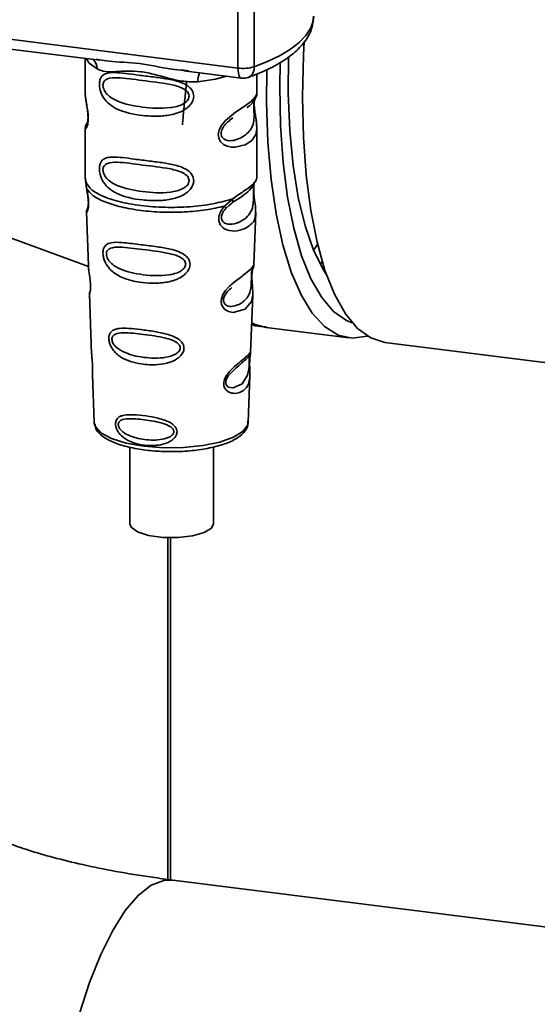
# Paper-space layout 'Blatt1' of a CAD drawing. Units: millimetres. Extents: x 0 to 5940, y 0 to 4200.
# Drawn here: x 4565 to 4600, y 1717 to 1783 of the extents above; entities that cross this region are included whole.
import ezdxf

# ---------------------------------------------------------------- set-up
doc = ezdxf.new("R2010")
doc.units = ezdxf.units.MM
doc.header["$LTSCALE"] = 10

psp = doc.layouts.new('Blatt1')

# ---------------------------------------------------------------- linework, layer by layer
at = {"color": 7, "linetype": 'Continuous', "lineweight": 35}
for p, q in [((4579.696, 1779.972), (4579.696, 1791.89)), ((4580.784, 1791.753), (4580.784, 1780.057)), ((4547.146, 1784.073), (4579.696, 1779.972)), ((4556.887, 1782.194), (4570.412, 1780.49)), ((4569.469, 1780.609), (4569.469, 1778.267)), ((4570.207, 1780.562), (4570.416, 1780.531)), ((4576.063, 1779.778), (4579.925, 1779.291)), ((4576.067, 1779.819), (4576.389, 1779.784)), ((4580.969, 1778.276), (4580.969, 1779.569)), ((4569.469, 1778.282), (4569.475, 1778.222)), ((4569.632, 1776.385), (4569.506, 1776.115)), ((4579.135, 1776.472), (4579.347, 1776.628)), ((4579.141, 1776.454), (4579.339, 1776.631)), ((4569.469, 1775.942), (4569.469, 1772.548)), ((4580.969, 1772.548), (4580.969, 1775.934)), ((4569.489, 1772.6), (4569.475, 1772.465)), ((4569.475, 1772.465), (4569.562, 1771.895)), ((4580.922, 1772.512), (4580.948, 1772.601)), ((4580.76, 1772.234), (4580.77, 1772.234)), ((4578.802, 1770.731), (4579.345, 1771.222)), ((4579.088, 1770.774), (4579.329, 1770.984)), ((4579.127, 1770.793), (4579.277, 1770.932)), ((4569.545, 1770.335), (4569.677, 1766.748)), ((4578.877, 1770.564), (4579.127, 1770.793)), ((4580.762, 1766.785), (4580.892, 1770.311)), ((4561.602, 1769.642), (4569.684, 1766.684)), ((4584.757, 1767.782), (4585.027, 1768.148)), ((4585.202, 1766.835), (4585.342, 1766.991)), ((4580.634, 1766.367), (4580.621, 1766.183)), ((4580.63, 1765.938), (4580.629, 1765.963)), ((4580.63, 1765.936), (4580.63, 1765.938)), ((4569.749, 1764.825), (4569.897, 1760.83)), ((4580.544, 1760.922), (4580.687, 1764.775)), ((4581.579, 1762.595), (4587.12, 1761.897)), ((4589.53, 1761.594), (4607.129, 1759.376)), ((4580.525, 1760.829), (4580.519, 1760.833)), ((4580.478, 1760.205), (4580.478, 1760.225)), ((4580.478, 1760.198), (4580.478, 1760.205)), ((4569.948, 1759.444), (4570.067, 1756.236)), ((4580.371, 1756.236), (4580.487, 1759.38)), ((4570.067, 1756.236), (4570.072, 1756.178)), ((4580.371, 1756.236), (4580.37, 1756.289)), ((4572.457, 1754.587), (4572.457, 1749.451)), ((4578.057, 1749.451), (4578.057, 1754.596)), ((4574.992, 1725.643), (4574.992, 1748.522)), ((4575.185, 1725.617), (4575.185, 1748.518)), ((4609.46, 1721.298), (4575.335, 1725.597))]:
    psp.add_line(p, q, dxfattribs=at)
at = {"color": 7, "linetype": 'Continuous', "lineweight": 35, "flags": 128}
for points in [[(4580.784, 1780.057), (4581.71, 1780.425), (4582.525, 1780.821), (4583.223, 1781.242), (4583.797, 1781.682), (4584.241, 1782.139), (4584.552, 1782.608), (4584.726, 1783.085), (4584.766, 1783.45)], [(4584.12, 1781.746), (4584.073, 1780.823), (4584.011, 1778.024), (4584.073, 1775.335), (4584.259, 1772.794), (4584.566, 1770.44), (4584.989, 1768.305), (4585.522, 1766.423), (4586.158, 1764.819), (4586.887, 1763.518), (4587.699, 1762.538), (4588.581, 1761.894), (4589.521, 1761.595), (4589.53, 1761.594)], [(4569.529, 1780.601), (4569.738, 1780.298), (4570.257, 1779.909)], [(4582.52, 1780.33), (4582.494, 1778.76), (4582.547, 1776.123), (4582.724, 1773.633), (4583.021, 1771.328), (4583.434, 1769.241), (4583.958, 1767.406), (4584.583, 1765.849), (4585.3, 1764.595), (4586.099, 1763.661), (4586.967, 1763.064), (4587.342, 1762.917)], [(4583.084, 1780.744), (4583.065, 1778.28), (4583.166, 1775.779), (4583.39, 1773.443), (4583.733, 1771.309), (4584.191, 1769.413), (4584.755, 1767.786), (4585.417, 1766.455), (4585.623, 1766.13)], [(4579.925, 1779.291), (4579.914, 1779.293), (4579.853, 1779.326), (4579.8, 1779.396), (4579.756, 1779.5), (4579.723, 1779.635), (4579.703, 1779.794), (4579.696, 1779.972)], [(4581.619, 1779.865), (4581.604, 1777.664), (4581.696, 1775.007), (4581.912, 1772.508), (4582.247, 1770.204), (4582.698, 1768.128), (4583.257, 1766.311), (4583.916, 1764.779), (4584.666, 1763.554), (4585.496, 1762.654), (4586.394, 1762.093), (4587.346, 1761.879), (4588.339, 1762.013), (4588.36, 1762.02)], [(4578.938, 1779.416), (4578.18, 1779.234), (4577.018, 1779.057)], [(4580.814, 1778.05), (4580.805, 1778.017), (4580.778, 1777.846), (4580.767, 1777.645), (4580.77, 1777.461), (4580.786, 1777.263), (4580.839, 1776.88), (4580.905, 1776.502), (4580.969, 1775.933), (4580.902, 1775.524), (4580.628, 1775.122), (4580.602, 1775.099), (4580.598, 1775.096), (4580.597, 1775.095), (4580.172, 1774.827), (4579.512, 1774.665), (4579.275, 1774.669), (4578.966, 1774.735), (4578.718, 1774.861), (4578.536, 1775.034), (4578.47, 1775.137), (4578.443, 1775.193), (4578.432, 1775.222), (4578.43, 1775.225), (4578.405, 1775.304), (4578.38, 1775.527), (4578.429, 1775.805), (4578.567, 1776.1), (4578.86, 1776.467), (4579.536, 1777.014), (4580.048, 1777.354), (4580.597, 1777.762), (4580.597, 1777.762)], [(4580.685, 1764.775), (4580.612, 1764.346), (4580.188, 1763.825), (4579.371, 1763.606), (4579.064, 1763.666), (4578.812, 1763.807), (4578.652, 1763.996), (4578.584, 1764.167), (4578.563, 1764.355), (4578.583, 1764.523), (4578.684, 1764.801), (4578.861, 1765.074), (4579.127, 1765.362), (4579.445, 1765.635), (4579.951, 1766.012), (4579.987, 1766.039), (4580.005, 1766.052), (4580.007, 1766.053), (4580.008, 1766.054), (4580.008, 1766.054), (4580.008, 1766.054), (4580.008, 1766.054), (4580.008, 1766.054), (4580.008, 1766.054), (4580.576, 1766.531), (4580.737, 1766.738), (4580.752, 1766.785)], [(4580.618, 1762.902), (4580.853, 1762.791), (4581.579, 1762.595)], [(4580.449, 1760.303), (4580.444, 1760.188), (4580.438, 1760.062), (4580.42, 1759.819), (4580.342, 1759.404), (4579.977, 1758.829), (4579.369, 1758.548), (4579.041, 1758.605), (4578.92, 1758.726), (4578.885, 1758.816), (4578.876, 1758.918), (4578.893, 1759.031), (4578.936, 1759.15), (4579.07, 1759.375), (4579.414, 1759.745), (4579.414, 1759.745)], [(4570.072, 1756.178), (4570.134, 1755.979), (4570.523, 1755.55), (4571.231, 1755.169), (4572.212, 1754.862), (4573.397, 1754.65), (4574.707, 1754.548), (4576.051, 1754.562), (4577.339, 1754.691), (4578.482, 1754.928), (4579.403, 1755.254), (4580.038, 1755.65), (4580.346, 1756.086), (4580.371, 1756.236)], [(4578.057, 1749.451), (4577.926, 1749.169), (4577.441, 1748.867), (4576.661, 1748.643), (4575.691, 1748.529), (4574.662, 1748.539), (4573.714, 1748.672), (4572.974, 1748.91), (4572.542, 1749.222), (4572.457, 1749.451)], [(4575.335, 1725.597), (4574.735, 1725.578), (4573.88, 1725.245), (4573.011, 1724.563), (4572.146, 1723.547), (4571.305, 1722.218), (4570.504, 1720.605), (4569.762, 1718.742), (4569.093, 1716.669), (4568.513, 1714.43), (4568.033, 1712.072), (4567.664, 1709.647), (4567.413, 1707.205), (4567.287, 1704.799), (4567.287, 1702.48), (4567.413, 1700.297), (4567.664, 1698.297), (4568.033, 1696.522), (4568.513, 1695.011), (4569.093, 1693.796), (4569.762, 1692.902), (4570.504, 1692.348), (4571.122, 1692.161)]]:
    psp.add_lwpolyline(points, dxfattribs=at)
at = {"color": 7, "linetype": 'Continuous', "lineweight": 35}
for centre, radius, start, end in [((4569.461, 1779.943), 0.796, 357.55837, 49.00418), ((4578.308, 1779.142), 1.292, 157.09267, 183.7787), ((4580.046, 1782.486), 2.539, 262.0863, 286.91264), ((4580.08, 1779.98), 0.708, 295.8437, 6.26602), ((4580.05, 1780.283), 1, 262.81924, 289.84257)]:
    psp.add_arc(centre, radius, start, end, dxfattribs=at)
for points, knots in [([(4580.389, 1779.343), (4580.649, 1779.441), (4581.414, 1779.731), (4582.512, 1780.282), (4583.538, 1781.006), (4584.248, 1781.789), (4584.687, 1782.604), (4584.735, 1783.174), (4584.758, 1783.444)], [0, 0, 0, 0, 0.1035551, 0.3052295, 0.5099914, 0.6911445, 0.8542121, 1, 1, 1, 1]), ([(4570.416, 1780.531), (4570.628, 1780.495), (4571.437, 1780.362), (4573.089, 1780.355), (4574.782, 1779.94), (4575.801, 1779.844), (4576.067, 1779.819)], [0, 0, 0, 0, 0.13088, 0.500017, 0.869149, 1, 1, 1, 1]), ([(4577.018, 1779.057), (4576.7, 1779.052), (4576.061, 1779.041), (4575.093, 1779.274), (4574.135, 1779.545), (4573.176, 1779.753), (4572.428, 1779.776), (4571.886, 1779.752), (4571.379, 1779.725), (4570.801, 1779.704), (4570.438, 1779.841), (4570.257, 1779.909)], [0, 0, 0, 0, 0.12455, 0.249954, 0.375378, 0.499928, 0.624498, 0.687186, 0.750025, 0.875449, 1, 1, 1, 1]), ([(4576.731, 1778.085), (4576.727, 1778.031), (4576.72, 1777.921), (4576.65, 1777.716), (4576.471, 1777.433), (4576.018, 1777.077), (4575.288, 1776.827), (4574.326, 1776.723), (4573.014, 1776.787), (4571.863, 1777.041), (4571.075, 1777.526), (4570.749, 1777.876), (4570.561, 1778.207), (4570.469, 1778.468), (4570.419, 1778.721), (4570.409, 1778.978), (4570.456, 1779.217), (4570.555, 1779.402), (4570.711, 1779.549), (4570.958, 1779.648), (4571.575, 1779.701), (4572.533, 1779.553), (4573.732, 1779.408), (4574.698, 1779.289), (4575.478, 1779.15), (4576.045, 1778.956), (4576.406, 1778.742), (4576.616, 1778.504), (4576.715, 1778.281), (4576.726, 1778.15), (4576.731, 1778.085)], [0, 0, 0, 0, 0.0102005, 0.0207559, 0.0392255, 0.0700133, 0.1214434, 0.1748939, 0.2427276, 0.3613144, 0.4041843, 0.4393285, 0.4589125, 0.4765943, 0.4887814, 0.5045468, 0.523557, 0.5397989, 0.5577196, 0.5851956, 0.6173855, 0.7221028, 0.7866186, 0.8441752, 0.8965528, 0.9269858, 0.9531703, 0.974931, 0.9877522, 1, 1, 1, 1]), ([(4576.423, 1778.09), (4576.416, 1778.038), (4576.403, 1777.931), (4576.273, 1777.73), (4575.879, 1777.449), (4574.824, 1777.222), (4573.276, 1777.322), (4571.863, 1777.593), (4571.088, 1778.035), (4570.829, 1778.334), (4570.734, 1778.49), (4570.672, 1778.653), (4570.649, 1778.819), (4570.671, 1778.969), (4570.759, 1779.137), (4571.044, 1779.318), (4571.862, 1779.339), (4573.277, 1779.122), (4574.824, 1778.966), (4575.879, 1778.709), (4576.274, 1778.441), (4576.404, 1778.247), (4576.416, 1778.141), (4576.423, 1778.09)], [0, 0, 0, 0, 0.011634, 0.023932, 0.051138, 0.113547, 0.249964, 0.386378, 0.448774, 0.463369, 0.476129, 0.488517, 0.500058, 0.511545, 0.524007, 0.551227, 0.613625, 0.750035, 0.886454, 0.948843, 0.976063, 0.98857, 1, 1, 1, 1]), ([(4576.258, 1779.038), (4576.16, 1778.163), (4576.053, 1777.213), (4575.982, 1776.252), (4575.976, 1776.176)], [0, 0, 0, 0, 0.920987, 1, 1, 1, 1]), ([(4569.48, 1778.267), (4569.476, 1778.241), (4569.461, 1778.143), (4569.501, 1777.9), (4569.561, 1777.546), (4569.629, 1777.166), (4569.664, 1776.84), (4569.675, 1776.597), (4569.664, 1776.38), (4569.629, 1776.143), (4569.561, 1775.963), (4569.5, 1775.894), (4569.457, 1775.891), (4569.475, 1775.935), (4569.478, 1775.942)], [0, 0, 0, 0, 0.038522, 0.150739, 0.269455, 0.384595, 0.443191, 0.499906, 0.557331, 0.615323, 0.730747, 0.846167, 0.973349, 1, 1, 1, 1]), ([(4580.597, 1777.762), (4580.719, 1777.886), (4580.932, 1778.104), (4580.956, 1778.224), (4580.966, 1778.276)], [0, 0, 0, 0, 0.570173, 1, 1, 1, 1]), ([(4580.888, 1777.981), (4580.912, 1778.031), (4580.96, 1778.13), (4580.966, 1778.229), (4580.969, 1778.278)], [0, 0, 0, 0, 0.505357, 1, 1, 1, 1]), ([(4569.516, 1777.815), (4569.52, 1777.77), (4569.532, 1777.623), (4569.584, 1777.366), (4569.624, 1777.085), (4569.647, 1776.864), (4569.657, 1776.648), (4569.648, 1776.458), (4569.627, 1776.313), (4569.592, 1776.188), (4569.559, 1776.158), (4569.586, 1776.227), (4569.6, 1776.263)], [0, 0, 0, 0, 0.0646928, 0.2094984, 0.2810985, 0.3513385, 0.4204415, 0.4905357, 0.5639666, 0.641999, 0.8123989, 1, 1, 1, 1]), ([(4580.774, 1777.891), (4580.77, 1777.861), (4580.764, 1777.816), (4580.753, 1777.658), (4580.751, 1777.512), (4580.754, 1777.343), (4580.761, 1777.171), (4580.769, 1777.001), (4580.781, 1776.665), (4580.74, 1776.101), (4580.358, 1775.559), (4579.62, 1775.115), (4578.958, 1775.084), (4578.679, 1775.263), (4578.589, 1775.432), (4578.564, 1775.582), (4578.588, 1775.748), (4578.678, 1775.974), (4578.878, 1776.246), (4579.048, 1776.381), (4579.141, 1776.454)], [0, 0, 0, 0, 0.042832, 0.062184, 0.0805, 0.098434, 0.11816, 0.138261, 0.161212, 0.259384, 0.474086, 0.688768, 0.786989, 0.829812, 0.849169, 0.867482, 0.885443, 0.905153, 0.947983, 1, 1, 1, 1]), ([(4580.314, 1777.326), (4580.321, 1777.332), (4580.525, 1777.476), (4580.787, 1777.762), (4580.879, 1777.973), (4580.924, 1778.079)], [0, 0, 0, 0, 0.019983, 0.510283, 1, 1, 1, 1]), ([(4580.969, 1775.93), (4580.956, 1776.12), (4580.936, 1776.408), (4580.855, 1776.844), (4580.814, 1777.127), (4580.791, 1777.348), (4580.781, 1777.564), (4580.79, 1777.756), (4580.803, 1777.843), (4580.811, 1777.887)], [0, 0, 0, 0, 0.3599433, 0.5455667, 0.6373641, 0.7274329, 0.8160192, 0.9058531, 1, 1, 1, 1]), ([(4569.542, 1776.212), (4569.521, 1776.166), (4569.477, 1776.076), (4569.472, 1775.981), (4569.469, 1775.934)], [0, 0, 0, 0, 0.507902, 1, 1, 1, 1]), ([(4576.731, 1772.428), (4576.727, 1772.374), (4576.72, 1772.264), (4576.65, 1772.06), (4576.471, 1771.776), (4576.018, 1771.42), (4575.288, 1771.17), (4574.326, 1771.066), (4573.014, 1771.131), (4571.863, 1771.384), (4571.075, 1771.869), (4570.749, 1772.219), (4570.561, 1772.55), (4570.469, 1772.811), (4570.419, 1773.064), (4570.409, 1773.321), (4570.456, 1773.561), (4570.555, 1773.746), (4570.711, 1773.892), (4570.958, 1773.991), (4571.575, 1774.044), (4572.533, 1773.896), (4573.732, 1773.751), (4574.698, 1773.632), (4575.478, 1773.493), (4576.045, 1773.299), (4576.406, 1773.085), (4576.616, 1772.847), (4576.715, 1772.624), (4576.726, 1772.493), (4576.731, 1772.428)], [0, 0, 0, 0, 0.010201, 0.020756, 0.039226, 0.070013, 0.121443, 0.174894, 0.242728, 0.361314, 0.404184, 0.439328, 0.458912, 0.476594, 0.488781, 0.504547, 0.523557, 0.539799, 0.55772, 0.585196, 0.617386, 0.722103, 0.786619, 0.844175, 0.896553, 0.926986, 0.95317, 0.974931, 0.987752, 1, 1, 1, 1]), ([(4576.423, 1772.433), (4576.416, 1772.381), (4576.403, 1772.275), (4576.273, 1772.073), (4575.879, 1771.792), (4574.824, 1771.565), (4573.276, 1771.665), (4571.863, 1771.937), (4571.088, 1772.378), (4570.829, 1772.677), (4570.734, 1772.833), (4570.672, 1772.997), (4570.649, 1773.162), (4570.671, 1773.312), (4570.759, 1773.48), (4571.044, 1773.661), (4571.862, 1773.682), (4573.277, 1773.465), (4574.824, 1773.309), (4575.879, 1773.053), (4576.274, 1772.785), (4576.404, 1772.59), (4576.416, 1772.484), (4576.423, 1772.433)], [0, 0, 0, 0, 0.011634, 0.0239322, 0.0511377, 0.1135471, 0.2499637, 0.3863785, 0.4487743, 0.4633691, 0.4761294, 0.4885166, 0.5000581, 0.511545, 0.5240072, 0.5512273, 0.613625, 0.7500353, 0.8864541, 0.9488432, 0.9760625, 0.9885697, 1, 1, 1, 1]), ([(4579.308, 1770.957), (4579.748, 1771.231), (4580.481, 1771.687), (4580.738, 1772.182), (4580.841, 1772.38)], [0, 0, 0, 0, 0.599919, 1, 1, 1, 1]), ([(4579.345, 1771.222), (4579.594, 1771.389), (4580.105, 1771.733), (4580.626, 1772.099), (4580.903, 1772.412), (4580.919, 1772.494), (4580.922, 1772.512)], [0, 0, 0, 0, 0.293459, 0.601684, 0.911581, 1, 1, 1, 1]), ([(4569.562, 1771.895), (4569.58, 1771.803), (4569.615, 1771.628), (4569.664, 1771.328), (4569.693, 1771.028), (4569.693, 1770.759), (4569.668, 1770.547), (4569.618, 1770.358), (4569.55, 1770.26), (4569.564, 1770.314), (4569.569, 1770.336)], [0, 0, 0, 0, 0.1109494, 0.2109346, 0.3128935, 0.4144263, 0.513845, 0.6236475, 0.8404982, 1, 1, 1, 1]), ([(4569.57, 1771.824), (4569.584, 1771.745), (4569.612, 1771.591), (4569.652, 1771.329), (4569.672, 1771.11), (4569.677, 1770.955), (4569.674, 1770.816), (4569.66, 1770.681), (4569.63, 1770.555), (4569.622, 1770.552), (4569.616, 1770.55)], [0, 0, 0, 0, 0.137313, 0.26685, 0.390454, 0.451536, 0.512942, 0.638282, 0.769675, 1, 1, 1, 1]), ([(4580.77, 1772.234), (4580.767, 1772.215), (4580.76, 1772.18), (4580.747, 1772.08), (4580.738, 1771.978), (4580.732, 1771.889), (4580.729, 1771.792), (4580.727, 1771.656), (4580.728, 1771.474), (4580.732, 1771.197), (4580.719, 1770.769), (4580.593, 1770.342), (4580.261, 1769.934), (4579.766, 1769.613), (4579.239, 1769.464), (4578.858, 1769.544), (4578.689, 1769.675), (4578.618, 1769.796), (4578.593, 1769.909), (4578.592, 1770.002), (4578.607, 1770.099), (4578.649, 1770.23), (4578.739, 1770.397), (4578.829, 1770.506), (4578.877, 1770.564)], [0, 0, 0, 0, 0.029774, 0.055062, 0.067597, 0.079561, 0.091462, 0.103816, 0.128701, 0.157943, 0.22018, 0.356935, 0.500003, 0.643079, 0.779826, 0.842066, 0.871293, 0.896176, 0.908537, 0.920441, 0.932405, 0.944938, 0.970237, 1, 1, 1, 1]), ([(4580.774, 1772.224), (4580.764, 1772.152), (4580.743, 1772.001), (4580.745, 1771.71), (4580.77, 1771.407), (4580.819, 1771.026), (4580.893, 1770.616), (4580.87, 1770.412), (4580.859, 1770.312)], [0, 0, 0, 0, 0.109901, 0.23291, 0.353178, 0.486034, 0.748404, 1, 1, 1, 1]), ([(4579.345, 1771.222), (4579.352, 1771.19), (4579.365, 1771.125), (4579.356, 1771.041), (4579.329, 1770.973), (4579.295, 1770.945), (4579.278, 1770.932)], [0, 0, 0, 0, 0.246335, 0.499993, 0.753655, 1, 1, 1, 1]), ([(4569.594, 1770.514), (4569.579, 1770.479), (4569.549, 1770.407), (4569.547, 1770.338), (4569.546, 1770.302)], [0, 0, 0, 0, 0.489373, 1, 1, 1, 1]), ([(4580.859, 1770.312), (4580.86, 1770.189), (4580.865, 1769.813), (4580.545, 1769.432), (4579.929, 1769.08), (4579.22, 1769.023), (4578.757, 1769.204), (4578.53, 1769.431), (4578.418, 1769.659), (4578.39, 1769.932), (4578.459, 1770.22), (4578.603, 1770.496), (4578.733, 1770.65), (4578.802, 1770.731)], [0, 0, 0, 0, 0.0930812, 0.2823298, 0.4944426, 0.6510092, 0.7410421, 0.7865618, 0.8278664, 0.8700842, 0.9124395, 0.9539004, 1, 1, 1, 1]), ([(4578.802, 1770.731), (4578.815, 1770.713), (4578.843, 1770.676), (4578.868, 1770.629), (4578.881, 1770.59), (4578.879, 1770.573), (4578.877, 1770.564)], [0, 0, 0, 0, 0.247773, 0.499989, 0.752211, 1, 1, 1, 1]), ([(4576.484, 1766.833), (4576.481, 1766.779), (4576.473, 1766.669), (4576.391, 1766.445), (4576.186, 1766.167), (4575.878, 1765.953), (4575.571, 1765.809), (4575.106, 1765.65), (4574.623, 1765.58), (4574.156, 1765.561), (4573.718, 1765.562), (4573.175, 1765.61), (4572.421, 1765.759), (4571.821, 1765.973), (4571.342, 1766.284), (4571.076, 1766.537), (4570.888, 1766.795), (4570.778, 1767.013), (4570.715, 1767.192), (4570.679, 1767.334), (4570.654, 1767.489), (4570.651, 1767.635), (4570.666, 1767.76), (4570.699, 1767.896), (4570.773, 1768.044), (4570.972, 1768.226), (4571.393, 1768.326), (4571.988, 1768.287), (4572.628, 1768.215), (4573.346, 1768.123), (4574.069, 1768.035), (4574.72, 1767.934), (4575.206, 1767.839), (4575.692, 1767.704), (4576.058, 1767.518), (4576.255, 1767.351), (4576.368, 1767.218), (4576.463, 1767.048), (4576.477, 1766.903), (4576.484, 1766.833)], [0, 0, 0, 0, 0.011162, 0.022755, 0.047507, 0.077604, 0.094659, 0.113319, 0.172802, 0.188755, 0.205542, 0.259762, 0.298644, 0.366846, 0.398758, 0.426439, 0.446999, 0.465363, 0.474645, 0.483599, 0.493714, 0.505416, 0.513577, 0.521915, 0.53935, 0.558746, 0.605894, 0.668612, 0.70689, 0.749958, 0.820438, 0.850609, 0.877513, 0.916192, 0.948444, 0.959451, 0.969763, 0.985287, 1, 1, 1, 1]), ([(4576.195, 1766.839), (4576.189, 1766.793), (4576.178, 1766.696), (4576.061, 1766.512), (4575.704, 1766.251), (4574.743, 1766.021), (4573.321, 1766.091), (4572.016, 1766.365), (4571.254, 1766.813), (4570.985, 1767.155), (4570.9, 1767.364), (4570.877, 1767.514), (4570.895, 1767.65), (4570.973, 1767.802), (4571.237, 1767.968), (4571.998, 1767.997), (4573.305, 1767.811), (4574.727, 1767.653), (4575.695, 1767.406), (4576.059, 1767.159), (4576.178, 1766.981), (4576.189, 1766.885), (4576.195, 1766.839)], [0, 0, 0, 0, 0.0114199, 0.0239772, 0.0512309, 0.1136162, 0.2500149, 0.3863833, 0.4487182, 0.4759209, 0.4884565, 0.4998701, 0.5113621, 0.5238074, 0.5510455, 0.6135466, 0.7500205, 0.8864919, 0.9489292, 0.9761019, 0.9885576, 1, 1, 1, 1]), ([(4569.682, 1766.748), (4569.683, 1766.701), (4569.685, 1766.57), (4569.724, 1766.292), (4569.773, 1765.966), (4569.805, 1765.678), (4569.819, 1765.469), (4569.82, 1765.28), (4569.808, 1765.067), (4569.778, 1764.902), (4569.751, 1764.821), (4569.753, 1764.824), (4569.753, 1764.825)], [0, 0, 0, 0, 0.077126, 0.213904, 0.356938, 0.428212, 0.495577, 0.563253, 0.634092, 0.776688, 0.913831, 1, 1, 1, 1]), ([(4580.617, 1766.425), (4580.616, 1766.397), (4580.614, 1766.356), (4580.604, 1766.221), (4580.6, 1766.133), (4580.598, 1766.091)], [0, 0, 0, 0, 0.532131, 0.776477, 1, 1, 1, 1]), ([(4580.629, 1765.963), (4580.629, 1765.97), (4580.626, 1766.039), (4580.63, 1766.168), (4580.642, 1766.328), (4580.662, 1766.456), (4580.689, 1766.571), (4580.713, 1766.615), (4580.707, 1766.6), (4580.707, 1766.599)], [0, 0, 0, 0, 0.017269, 0.15759, 0.301367, 0.453086, 0.614638, 0.968192, 1, 1, 1, 1]), ([(4580.701, 1766.574), (4580.718, 1766.612), (4580.751, 1766.686), (4580.758, 1766.761), (4580.762, 1766.799)], [0, 0, 0, 0, 0.5063718, 1, 1, 1, 1]), ([(4580.598, 1766.091), (4580.596, 1766.046), (4580.593, 1765.951), (4580.589, 1765.743), (4580.58, 1765.386), (4580.503, 1764.842), (4580.161, 1764.344), (4579.541, 1763.996), (4579.012, 1764.005), (4578.799, 1764.169), (4578.735, 1764.315), (4578.721, 1764.443), (4578.745, 1764.583), (4578.823, 1764.777), (4579.016, 1765.049), (4579.185, 1765.192), (4579.29, 1765.281)], [0, 0, 0, 0, 0.0192135, 0.0402263, 0.0859289, 0.190553, 0.4193182, 0.6480421, 0.7526076, 0.7982426, 0.8192774, 0.8384106, 0.8576354, 0.8785523, 0.9242301, 1, 1, 1, 1]), ([(4580.687, 1764.771), (4580.685, 1764.937), (4580.682, 1765.191), (4580.648, 1765.562), (4580.633, 1765.785), (4580.631, 1765.891), (4580.63, 1765.936)], [0, 0, 0, 0, 0.5026138, 0.7686012, 0.9022986, 1, 1, 1, 1]), ([(4569.788, 1765.024), (4569.775, 1764.989), (4569.751, 1764.92), (4569.75, 1764.85), (4569.749, 1764.815)], [0, 0, 0, 0, 0.507555, 1, 1, 1, 1]), ([(4576.08, 1761.22), (4576.076, 1761.169), (4576.069, 1761.065), (4575.99, 1760.865), (4575.812, 1760.637), (4575.504, 1760.418), (4575.003, 1760.207), (4574.213, 1760.072), (4573.063, 1760.126), (4572.126, 1760.404), (4571.549, 1760.835), (4571.306, 1761.108), (4571.173, 1761.341), (4571.088, 1761.563), (4571.045, 1761.746), (4571.043, 1761.981), (4571.097, 1762.193), (4571.239, 1762.368), (4571.457, 1762.486), (4571.822, 1762.555), (4572.394, 1762.547), (4573.188, 1762.46), (4574.067, 1762.341), (4574.929, 1762.174), (4575.573, 1761.946), (4575.916, 1761.656), (4576.054, 1761.441), (4576.071, 1761.292), (4576.08, 1761.22)], [0, 0, 0, 0, 0.012283, 0.025036, 0.049924, 0.077797, 0.11008, 0.172569, 0.258475, 0.377275, 0.410832, 0.439724, 0.465534, 0.471989, 0.493271, 0.506911, 0.528432, 0.552471, 0.580743, 0.613775, 0.67177, 0.741693, 0.813193, 0.876714, 0.939033, 0.963959, 0.98255, 1, 1, 1, 1]), ([(4580.613, 1762.785), (4580.691, 1762.76), (4581.003, 1762.661), (4581.334, 1762.646), (4581.583, 1762.635)], [0, 0, 0, 0, 0.247284, 1, 1, 1, 1]), ([(4575.823, 1761.229), (4575.819, 1761.189), (4575.809, 1761.106), (4575.71, 1760.949), (4575.41, 1760.723), (4574.593, 1760.512), (4573.376, 1760.556), (4572.248, 1760.809), (4571.582, 1761.207), (4571.344, 1761.502), (4571.27, 1761.68), (4571.249, 1761.809), (4571.265, 1761.926), (4571.335, 1762.06), (4571.567, 1762.215), (4572.231, 1762.273), (4573.359, 1762.139), (4574.578, 1761.977), (4575.401, 1761.731), (4575.708, 1761.507), (4575.809, 1761.351), (4575.819, 1761.268), (4575.823, 1761.229)], [0, 0, 0, 0, 0.011405, 0.023957, 0.051203, 0.1136, 0.249995, 0.386365, 0.448723, 0.475925, 0.488442, 0.499882, 0.51137, 0.523815, 0.551049, 0.613552, 0.750025, 0.886476, 0.948921, 0.976102, 0.988566, 1, 1, 1, 1]), ([(4569.906, 1760.831), (4569.906, 1760.774), (4569.904, 1760.634), (4569.933, 1760.372), (4569.951, 1760.132), (4569.961, 1759.956), (4569.964, 1759.796), (4569.962, 1759.619), (4569.948, 1759.466), (4569.955, 1759.451), (4569.958, 1759.444)], [0, 0, 0, 0, 0.129381, 0.314941, 0.407297, 0.494911, 0.582607, 0.674732, 0.859808, 1, 1, 1, 1]), ([(4580.478, 1760.382), (4580.476, 1760.326), (4580.473, 1760.211), (4580.476, 1759.967), (4580.492, 1759.556), (4580.487, 1759.105), (4580.375, 1758.714), (4580.152, 1758.423), (4579.824, 1758.228), (4579.469, 1758.166), (4579.168, 1758.222), (4578.954, 1758.335), (4578.811, 1758.503), (4578.747, 1758.692), (4578.735, 1758.854), (4578.761, 1759.025), (4578.84, 1759.254), (4579.073, 1759.625), (4579.478, 1760.01), (4579.9, 1760.35), (4580.231, 1760.624), (4580.449, 1760.832), (4580.539, 1760.947), (4580.542, 1760.928), (4580.542, 1760.923)], [0, 0, 0, 0, 0.015771, 0.032297, 0.065543, 0.134434, 0.204922, 0.275788, 0.346652, 0.417146, 0.454175, 0.486363, 0.519585, 0.536139, 0.551869, 0.567916, 0.584201, 0.617532, 0.68652, 0.756962, 0.827727, 0.89849, 0.968949, 1, 1, 1, 1]), ([(4579.414, 1759.745), (4579.64, 1759.94), (4580.093, 1760.33), (4580.288, 1760.512), (4580.386, 1760.602)], [0, 0, 0, 0, 0.500004, 1, 1, 1, 1]), ([(4580.454, 1760.712), (4580.439, 1760.685), (4580.411, 1760.632), (4580.368, 1760.59), (4580.346, 1760.57)], [0, 0, 0, 0, 0.508586, 1, 1, 1, 1]), ([(4580.386, 1760.602), (4580.413, 1760.619), (4580.451, 1760.642), (4580.456, 1760.525), (4580.453, 1760.412), (4580.45, 1760.338), (4580.449, 1760.303)], [0, 0, 0, 0, 0.550036, 0.789419, 0.899182, 1, 1, 1, 1]), ([(4580.478, 1760.225), (4580.478, 1760.241), (4580.479, 1760.307), (4580.483, 1760.419), (4580.492, 1760.546), (4580.502, 1760.634), (4580.507, 1760.667), (4580.509, 1760.677)], [0, 0, 0, 0, 0.087058, 0.340596, 0.607662, 0.893501, 1, 1, 1, 1]), ([(4580.495, 1760.618), (4580.492, 1760.592), (4580.485, 1760.525), (4580.48, 1760.437), (4580.478, 1760.382)], [0, 0, 0, 0, 0.383203, 1, 1, 1, 1]), ([(4580.509, 1760.677), (4580.511, 1760.696), (4580.524, 1760.78), (4580.528, 1760.805), (4580.532, 1760.824)], [0, 0, 0, 0, 0.227619, 1, 1, 1, 1]), ([(4580.51, 1760.764), (4580.519, 1760.791), (4580.538, 1760.844), (4580.542, 1760.899), (4580.544, 1760.926)], [0, 0, 0, 0, 0.504867, 1, 1, 1, 1]), ([(4580.486, 1759.357), (4580.487, 1759.483), (4580.489, 1759.68), (4580.48, 1759.953), (4580.477, 1760.109), (4580.478, 1760.177), (4580.478, 1760.198)], [0, 0, 0, 0, 0.495853, 0.780402, 0.929668, 1, 1, 1, 1]), ([(4575.613, 1755.615), (4575.611, 1755.575), (4575.606, 1755.493), (4575.55, 1755.342), (4575.426, 1755.17), (4575.213, 1755), (4574.868, 1754.826), (4574.488, 1754.732), (4573.907, 1754.669), (4573.248, 1754.708), (4572.58, 1754.897), (4572.077, 1755.17), (4571.769, 1755.45), (4571.589, 1755.746), (4571.515, 1755.954), (4571.493, 1756.121), (4571.503, 1756.256), (4571.54, 1756.391), (4571.628, 1756.528), (4571.784, 1756.642), (4572.05, 1756.736), (4572.362, 1756.763), (4572.871, 1756.755), (4573.503, 1756.689), (4574.232, 1756.561), (4574.837, 1756.387), (4575.242, 1756.201), (4575.488, 1755.971), (4575.594, 1755.791), (4575.607, 1755.673), (4575.613, 1755.615)], [0, 0, 0, 0, 0.011919, 0.02419, 0.046416, 0.071785, 0.100568, 0.154493, 0.180751, 0.266505, 0.343422, 0.386909, 0.439877, 0.464778, 0.482871, 0.499943, 0.511837, 0.524154, 0.546427, 0.571772, 0.60069, 0.654678, 0.680882, 0.766488, 0.843553, 0.88694, 0.93988, 0.964838, 0.982947, 1, 1, 1, 1]), ([(4575.399, 1755.625), (4575.395, 1755.593), (4575.388, 1755.525), (4575.31, 1755.398), (4575.069, 1755.216), (4574.416, 1755.035), (4573.43, 1755.058), (4572.506, 1755.276), (4571.953, 1755.609), (4571.754, 1755.848), (4571.692, 1755.992), (4571.674, 1756.097), (4571.688, 1756.193), (4571.747, 1756.305), (4571.941, 1756.44), (4572.491, 1756.517), (4573.415, 1756.431), (4574.402, 1756.276), (4575.062, 1756.047), (4575.307, 1755.854), (4575.387, 1755.725), (4575.395, 1755.657), (4575.399, 1755.625)], [0, 0, 0, 0, 0.011436, 0.023951, 0.051239, 0.113625, 0.249998, 0.386383, 0.448722, 0.47595, 0.488486, 0.499924, 0.51137, 0.523851, 0.551102, 0.613577, 0.750015, 0.886441, 0.948898, 0.976093, 0.988554, 1, 1, 1, 1]), ([(4570.116, 1756.154), (4570.124, 1756.047), (4570.147, 1755.761), (4570.505, 1755.381), (4571.084, 1755), (4571.956, 1754.674), (4573.052, 1754.435), (4574.217, 1754.298), (4575.003, 1754.295), (4575.365, 1754.293)], [0, 0, 0, 0, 0.0785236, 0.2102683, 0.360604, 0.5298715, 0.6962555, 0.8601702, 1, 1, 1, 1]), ([(4575.365, 1754.293), (4575.425, 1754.292), (4575.903, 1754.279), (4576.797, 1754.36), (4577.951, 1754.539), (4578.944, 1754.827), (4579.704, 1755.194), (4580.167, 1755.617), (4580.403, 1756.036), (4580.348, 1756.263), (4580.335, 1756.318)], [0, 0, 0, 0, 0.022971, 0.184925, 0.347306, 0.510965, 0.677547, 0.829679, 0.958651, 1, 1, 1, 1]), ([(4575.335, 1725.597), (4574.875, 1725.657), (4573.559, 1725.831), (4571.507, 1726.169), (4569.282, 1726.618), (4567.318, 1727.1), (4565.647, 1727.591), (4564.297, 1728.061), (4563.316, 1728.467), (4562.684, 1728.772), (4562.339, 1728.969), (4562.315, 1728.987), (4562.303, 1728.995)], [0, 0, 0, 0, 0.065031, 0.186535, 0.306012, 0.422691, 0.535986, 0.645349, 0.750373, 0.840796, 0.927517, 1, 1, 1, 1])]:
    psp.add_open_spline(points, degree=3, knots=knots, dxfattribs=at)
for points in [[(4569.475, 1772.465), (4569.549, 1772.281), (4569.696, 1771.912), (4570.507, 1771.414), (4571.68, 1771.011), (4573.157, 1770.738), (4574.806, 1770.617), (4576.484, 1770.661), (4578.081, 1770.855), (4578.924, 1771.099), (4579.345, 1771.222)], [(4569.562, 1771.895), (4569.685, 1771.735), (4569.93, 1771.414), (4570.751, 1770.992), (4571.842, 1770.652), (4573.165, 1770.417), (4574.625, 1770.301), (4576.119, 1770.316), (4577.571, 1770.451), (4578.392, 1770.638), (4578.802, 1770.731)]]:
    psp.add_open_spline(points, degree=3, dxfattribs=at)

doc.saveas('drawing.dxf')
